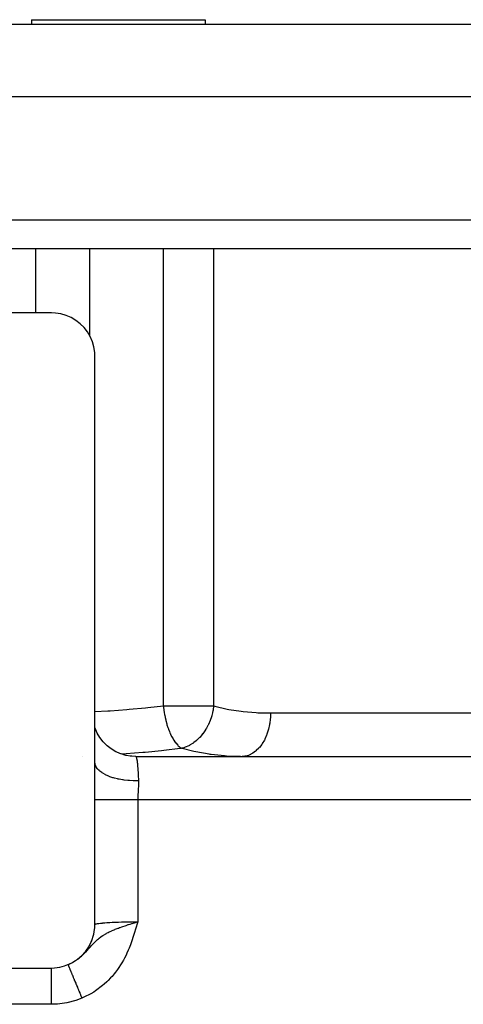
# Model space of a CAD drawing. Extents: x 24 to 1180, y -650 to 283.
# Drawn here: x 433 to 464, y 149 to 217 of the extents above; entities that cross this region are included whole.
import ezdxf

# ---------------------------------------------------------------- set-up
doc = ezdxf.new("R2010")
doc.units = 0
doc.linetypes.add('DASHED', pattern=[11.05, 8.7, -2.35])
doc.layers.get('0').update_dxf_attribs({"linetype": 'CONTINUOUS'})
doc.layers.add('NEVIDI', color=4, linetype='DASHED')

msp = doc.modelspace()

# ---------------------------------------------------------------- linework, layer by layer
at = {"color": 2}
for p, q in [((434.19873, 216.8), (434.19873, 216.5)), ((434.19873, 216.8), (443.19873, 216.8)), ((443.19873, 216.8), (446.19873, 216.8)), ((446.19873, 216.8), (446.19873, 216.5)), ((418.5, 216.5), (548.5, 216.5)), ((383.5, 211.5), (583.5, 211.5)), ((581.5, 201), (385.5, 201)), ((435.589129, 196.587302), (395.619583, 196.587302)), ((435.862544, 196.575169), (435.589129, 196.587302)), ((436.23619, 196.516796), (435.862544, 196.575169)), ((436.599552, 196.411902), (436.23619, 196.516796)), ((436.946852, 196.262452), (436.599552, 196.411902)), ((437.272597, 196.070379), (436.946852, 196.262452)), ((437.571562, 195.838743), (437.272597, 196.070379)), ((437.838828, 195.571464), (437.571562, 195.838743)), ((438.070379, 195.272597), (437.838828, 195.571464)), ((438.262452, 194.946852), (438.070379, 195.272597)), ((438.411902, 194.599552), (438.262452, 194.946852)), ((438.516796, 194.23619), (438.411902, 194.599552)), ((438.575169, 193.862544), (438.516796, 194.23619)), ((438.587302, 193.589129), (438.575169, 193.862544)), ((438.587302, 165.625018), (438.587302, 193.589129)), ((438.604712, 167.927159), (438.585339, 167.992041)), ((438.742131, 167.615996), (438.593242, 167.954675)), ((438.931695, 167.298314), (438.742131, 167.615996)), ((439.159072, 167.006497), (438.931695, 167.298314)), ((439.420768, 166.744986), (439.159072, 167.006497)), ((439.712791, 166.51777), (439.420768, 166.744986)), ((440.030698, 166.328339), (439.712791, 166.51777)), ((440.039603, 166.32512), (440.021369, 166.334464)), ((440.292973, 166.210827), (440.039603, 166.32512)), ((437.731475, 166), (437.730403, 166)), ((440.35997, 166.185202), (440.292973, 166.210827)), ((440.386763, 166.175464), (440.35997, 166.185202)), ((440.644691, 166.096004), (440.386763, 166.175464)), ((440.714464, 166.078791), (440.644691, 166.096004)), ((440.750047, 166.070692), (440.714464, 166.078791)), ((441.008104, 166.025362), (440.750047, 166.070692)), ((441.07919, 166.016921), (441.008104, 166.025362)), ((441.123692, 166.012508), (441.07919, 166.016921)), ((441.37714, 166.000066), (441.123692, 166.012508)), ((441.397066, 166), (441.37714, 166.000066)), ((441.397066, 166), (525.602934, 166)), ((441.397066, 166), (525.602934, 166)), ((438.587302, 163), (438.587302, 165.625018)), ((438.587302, 154.431987), (438.587302, 163)), ((438.564869, 154.067635), (438.577129, 154.186328)), ((438.577129, 154.186328), (438.587302, 154.431987)), ((440.886058, 154.404188), (440.895277, 154.407113)), ((441.019089, 154.446032), (441.133938, 154.481611)), ((441.133938, 154.481611), (441.146604, 154.485509)), ((441.146604, 154.485509), (441.310176, 154.535486)), ((441.310176, 154.535486), (441.375021, 154.555152)), ((441.375021, 154.555152), (441.545342, 154.606591)), ((438.365362, 153.303032), (438.488102, 153.670124)), ((438.488102, 153.670124), (438.506575, 153.743803)), ((438.506575, 153.743803), (438.564869, 154.067635)), ((437.9514, 152.586481), (438.154141, 152.881992)), ((438.154141, 152.881992), (438.178293, 152.922759)), ((438.178293, 152.922759), (438.312144, 153.180329)), ((438.312144, 153.180329), (438.358371, 153.286027)), ((438.358371, 153.286027), (438.365362, 153.303032)), ((437.374373, 152.019224), (437.552182, 152.163346)), ((437.552182, 152.163346), (437.681679, 152.283404)), ((437.681679, 152.283404), (437.879765, 152.497719)), ((437.879765, 152.497719), (437.9514, 152.586481)), ((386.606591, 151.412698), (435.558378, 151.412698)), ((435.558378, 151.412698), (435.803853, 151.422685)), ((435.803853, 151.422685), (436.151749, 151.471683)), ((436.151749, 151.471683), (436.491594, 151.560774)), ((436.491594, 151.560774), (436.722239, 151.646206)), ((436.722239, 151.646206), (436.78645, 151.673857)), ((436.78645, 151.673857), (437.034884, 151.798268)), ((437.034884, 151.798268), (437.184206, 151.887551)), ((437.184206, 151.887551), (437.374373, 152.019224))]:
    msp.add_line(p, q, dxfattribs=at)
at = {"layer": 'NEVIDI', "color": 7, "linetype": 'CONTINUOUS'}
for p, q in [((383.5, 203), (583.5, 203)), ((434.507328, 196.587302), (434.507328, 201)), ((438.224817, 195.01068), (438.224817, 201)), ((443.309063, 169.484062), (443.309063, 201)), ((446.780111, 169.484062), (446.780111, 201)), ((438.587302, 169.099901), (439.478413, 169.148437)), ((439.478413, 169.148437), (439.63228, 169.158137)), ((439.63228, 169.158137), (440.782282, 169.240535)), ((440.782282, 169.240535), (440.935182, 169.252814)), ((440.935182, 169.252814), (442.078061, 169.354553)), ((442.078061, 169.354553), (442.229958, 169.369407)), ((442.229958, 169.369407), (443.309063, 169.484062)), ((443.309063, 169.484062), (443.319974, 169.376141)), ((443.309063, 169.484062), (444.576918, 169.484062)), ((443.319974, 169.376141), (443.338709, 169.219959)), ((443.338709, 169.219959), (443.341911, 169.195861)), ((443.341911, 169.195861), (443.343911, 169.181125)), ((443.343911, 169.181125), (443.362529, 169.053609)), ((443.362529, 169.053609), (443.392459, 168.876004)), ((444.576918, 169.484062), (446.780111, 169.484062)), ((446.727549, 169.160712), (446.693313, 169.007559)), ((446.730647, 169.176068), (446.727549, 169.160712)), ((446.750272, 169.2814), (446.730647, 169.176068)), ((446.780106, 169.484066), (446.750272, 169.2814)), ((446.780106, 169.484066), (446.861091, 169.461737)), ((446.861091, 169.461737), (447.694166, 169.267739)), ((447.694166, 169.267739), (447.820735, 169.243616)), ((447.820735, 169.243616), (448.679659, 169.113359)), ((448.679659, 169.113359), (448.810649, 169.098288)), ((448.810649, 169.098288), (449.696022, 169.026174)), ((443.392459, 168.876004), (443.3961, 168.856148)), ((443.3961, 168.856148), (443.398771, 168.841785)), ((443.398771, 168.841785), (443.429871, 168.685613)), ((443.429871, 168.685613), (443.465905, 168.52501)), ((443.465905, 168.52501), (443.46926, 168.510961)), ((443.46926, 168.510961), (443.471837, 168.50026)), ((443.471837, 168.50026), (443.476741, 168.480119)), ((443.476741, 168.480119), (443.53617, 168.255796)), ((446.523742, 168.472226), (446.409394, 168.209518)), ((446.523809, 168.472396), (446.523742, 168.472226)), ((446.529353, 168.486559), (446.523809, 168.472396)), ((446.617987, 168.738147), (446.529353, 168.486559)), ((446.640507, 168.811704), (446.617987, 168.738147)), ((446.644867, 168.826533), (446.640507, 168.811704)), ((446.693313, 169.007559), (446.644867, 168.826533)), ((449.696022, 169.026174), (449.829869, 169.01948)), ((449.829869, 169.01948), (450.333838, 169.003317)), ((450.333838, 169.003317), (450.697474, 169)), ((450.679769, 168.598504), (450.638909, 168.273609)), ((450.684135, 168.651307), (450.679769, 168.598504)), ((450.685417, 168.668439), (450.684135, 168.651307)), ((450.697474, 169), (450.685417, 168.668439)), ((450.697474, 169), (472.470536, 169)), ((443.53617, 168.255796), (443.550493, 168.206399)), ((443.550493, 168.206399), (443.554445, 168.193047)), ((443.554445, 168.193047), (443.613645, 168.005777)), ((443.613645, 168.005777), (443.633772, 167.946955)), ((443.633772, 167.946955), (443.648694, 167.904752)), ((443.648694, 167.904752), (443.653197, 167.892241)), ((443.653197, 167.892241), (443.720627, 167.7162)), ((443.720627, 167.7162), (443.759168, 167.624149)), ((446.108515, 167.689581), (446.02288, 167.571216)), ((446.116697, 167.701449), (446.108515, 167.689581)), ((446.208244, 167.841645), (446.116697, 167.701449)), ((446.216101, 167.854355), (446.208244, 167.841645)), ((446.272334, 167.948821), (446.216101, 167.854355)), ((446.378962, 168.147328), (446.272334, 167.948821)), ((446.385738, 168.160939), (446.378962, 168.147328)), ((446.409394, 168.209518), (446.385738, 168.160939)), ((450.539972, 167.824064), (450.444986, 167.529951)), ((450.554107, 167.875978), (450.539972, 167.824064)), ((450.558314, 167.891975), (450.554107, 167.875978)), ((450.62693, 168.204003), (450.558314, 167.891975)), ((450.636139, 168.256891), (450.62693, 168.204003)), ((450.638909, 168.273609), (450.636139, 168.256891)), ((443.759168, 167.624149), (443.764217, 167.61251)), ((443.764217, 167.61251), (443.798, 167.536969)), ((443.798, 167.536969), (443.875504, 167.377822)), ((443.875504, 167.377822), (443.880543, 167.368106)), ((443.880543, 167.368106), (443.885964, 167.357734)), ((443.885964, 167.357734), (443.969307, 167.208407)), ((443.969307, 167.208407), (444.011128, 167.140185)), ((444.011128, 167.140185), (444.016907, 167.131089)), ((444.016907, 167.131089), (444.09551, 167.014955)), ((444.09551, 167.014955), (444.147797, 166.945167)), ((445.56676, 167.082279), (445.416019, 166.961746)), ((445.577096, 167.091197), (445.56676, 167.082279)), ((445.621715, 167.130709), (445.577096, 167.091197)), ((445.684389, 167.189073), (445.621715, 167.130709)), ((445.799208, 167.305273), (445.684389, 167.189073)), ((445.808849, 167.315608), (445.799208, 167.305273)), ((445.91389, 167.434505), (445.808849, 167.315608)), ((446.01407, 167.559613), (445.91389, 167.434505)), ((446.02288, 167.571216), (446.01407, 167.559613)), ((450.270465, 167.134088), (450.128989, 166.890903)), ((450.294245, 167.180654), (450.270465, 167.134088)), ((450.301077, 167.19439), (450.294245, 167.180654)), ((450.420438, 167.465283), (450.301077, 167.19439)), ((450.439417, 167.514951), (450.420438, 167.465283)), ((450.444986, 167.529951), (450.439417, 167.514951)), ((443.178508, 166.398289), (442.050006, 166.28297)), ((443.34583, 166.417111), (443.178508, 166.398289)), ((444.466782, 166.554849), (443.34583, 166.417111)), ((444.147797, 166.945167), (444.14921, 166.94336)), ((444.14921, 166.94336), (444.155276, 166.93565)), ((444.155276, 166.93565), (444.29297, 166.780236)), ((444.29297, 166.780236), (444.29924, 166.774021)), ((444.29924, 166.774021), (444.330902, 166.743748)), ((444.330902, 166.743748), (444.39739, 166.686116)), ((444.39739, 166.686116), (444.440435, 166.653017)), ((444.440435, 166.653017), (444.446924, 166.648311)), ((444.446924, 166.648311), (444.51667, 166.60237)), ((444.511383, 166.560752), (444.466782, 166.554849)), ((444.576918, 166.569485), (444.511383, 166.560752)), ((444.51667, 166.60237), (444.576919, 166.569484)), ((444.717689, 166.605238), (444.576918, 166.569485)), ((444.605092, 166.56078), (444.576918, 166.569485)), ((445.413219, 166.344896), (444.605092, 166.56078)), ((444.760965, 166.618568), (444.717689, 166.605238)), ((444.798336, 166.630968), (444.760965, 166.618568)), ((444.809813, 166.634942), (444.798336, 166.630968)), ((445.062701, 166.742683), (444.809813, 166.634942)), ((445.073959, 166.748396), (445.062701, 166.742683)), ((445.107136, 166.765698), (445.073959, 166.748396)), ((445.161098, 166.795341), (445.107136, 166.765698)), ((445.320083, 166.893845), (445.161098, 166.795341)), ((445.330954, 166.90121), (445.320083, 166.893845)), ((445.416019, 166.961746), (445.330954, 166.90121)), ((445.545784, 166.315356), (445.413219, 166.344896)), ((449.667319, 166.362619), (449.477206, 166.225031)), ((449.703583, 166.393343), (449.667319, 166.362619)), ((449.713398, 166.401924), (449.703583, 166.393343)), ((449.890441, 166.577689), (449.713398, 166.401924)), ((449.922915, 166.614643), (449.890441, 166.577689)), ((449.932002, 166.625272), (449.922915, 166.614643)), ((450.092673, 166.836339), (449.932002, 166.625272)), ((450.121016, 166.878679), (450.092673, 166.836339)), ((450.128989, 166.890903), (450.121016, 166.878679)), ((440.576861, 166.162491), (440.455595, 166.154259)), ((440.746217, 166.174628), (440.576861, 166.162491)), ((441.881556, 166.26748), (440.746217, 166.174628)), ((441.397066, 166), (441.407783, 165.996074)), ((441.407783, 165.996074), (441.409643, 165.994591)), ((441.409643, 165.994591), (441.421034, 165.980308)), ((441.421034, 165.980308), (441.422881, 165.977145)), ((441.422881, 165.977145), (441.423443, 165.976134)), ((441.423443, 165.976134), (441.434194, 165.952525)), ((441.434194, 165.952525), (441.436026, 165.947681)), ((441.436026, 165.947681), (441.447201, 165.912852)), ((441.447201, 165.912852), (441.449004, 165.906368)), ((441.449004, 165.906368), (441.449398, 165.904919)), ((441.449398, 165.904919), (441.460004, 165.861456)), ((441.460004, 165.861456), (441.461778, 165.853331)), ((441.461778, 165.853331), (441.472554, 165.798531)), ((441.472554, 165.798531), (441.474287, 165.788819)), ((441.474287, 165.788819), (441.474506, 165.787574)), ((441.474506, 165.787574), (441.484797, 165.724356)), ((441.484797, 165.724356), (441.486485, 165.713078)), ((441.486485, 165.713078), (441.496692, 165.639172)), ((442.050006, 166.28297), (441.881556, 166.26748)), ((446.453773, 166.152842), (445.545784, 166.315356)), ((446.540775, 166.140686), (446.453773, 166.152842)), ((446.590403, 166.134003), (446.540775, 166.140686)), ((447.526821, 166.040239), (446.590403, 166.134003)), ((447.667718, 166.031128), (447.526821, 166.040239)), ((448.632666, 166.000245), (447.667718, 166.031128)), ((448.914033, 166.013241), (448.729323, 166)), ((448.958065, 166.02033), (448.914033, 166.013241)), ((448.969299, 166.022384), (448.958065, 166.02033)), ((449.174606, 166.077788), (448.969299, 166.022384)), ((449.216825, 166.093486), (449.174606, 166.077788)), ((449.22778, 166.097807), (449.216825, 166.093486)), ((449.427286, 166.194979), (449.22778, 166.097807)), ((449.46675, 166.218538), (449.427286, 166.194979)), ((449.477206, 166.225031), (449.46675, 166.218538)), ((438.586733, 165.616119), (438.587302, 165.625013)), ((438.591852, 165.500816), (438.586733, 165.616119)), ((438.59471, 165.483056), (438.591852, 165.500816)), ((438.601215, 165.451281), (438.59471, 165.483056)), ((438.639405, 165.337576), (438.601215, 165.451281)), ((438.647354, 165.320181), (438.639405, 165.337576)), ((438.663013, 165.289046), (438.647354, 165.320181)), ((438.733665, 165.178882), (438.663013, 165.289046)), ((438.746554, 165.162154), (438.733665, 165.178882)), ((438.771056, 165.132281), (438.746554, 165.162154)), ((438.873242, 165.027146), (438.771056, 165.132281)), ((438.890734, 165.011465), (438.873242, 165.027146)), ((438.923699, 164.983311), (438.890734, 165.011465)), ((439.055659, 164.885018), (438.923699, 164.983311)), ((441.496692, 165.639172), (441.498323, 165.626412)), ((441.498323, 165.626412), (441.498399, 165.625817)), ((441.498399, 165.625817), (441.508182, 165.543385)), ((441.508182, 165.543385), (441.509757, 165.52914)), ((441.509757, 165.52914), (441.519227, 165.437337)), ((441.519227, 165.437337), (441.520679, 165.422281)), ((441.520679, 165.422281), (441.520739, 165.421656)), ((441.520739, 165.421656), (441.529779, 165.321475)), ((441.529779, 165.321475), (441.531215, 165.304498)), ((441.531215, 165.304498), (441.539796, 165.196267)), ((441.539796, 165.196267), (441.540991, 165.180222)), ((441.540991, 165.180222), (441.541152, 165.178036)), ((441.541152, 165.178036), (441.549237, 165.06221)), ((441.549237, 165.06221), (441.550512, 165.042755)), ((441.550512, 165.042755), (441.558065, 164.919873)), ((439.07759, 164.870479), (439.055659, 164.885018)), ((439.118577, 164.844431), (439.07759, 164.870479)), ((439.278015, 164.754696), (439.118577, 164.844431)), ((439.304279, 164.741409), (439.278015, 164.754696)), ((439.352513, 164.717954), (439.304279, 164.741409)), ((439.537109, 164.638044), (439.352513, 164.717954)), ((439.567114, 164.626351), (439.537109, 164.638044)), ((439.621843, 164.605851), (439.567114, 164.626351)), ((439.828677, 164.537031), (439.621843, 164.605851)), ((439.861848, 164.527147), (439.828677, 164.537031)), ((439.922227, 164.509905), (439.861848, 164.527147)), ((440.148016, 164.453286), (439.922227, 164.509905)), ((440.1839, 164.445344), (440.148016, 164.453286)), ((440.249062, 164.431612), (440.1839, 164.445344)), ((440.490112, 164.3881), (440.249062, 164.431612)), ((440.528143, 164.382227), (440.490112, 164.3881)), ((440.596969, 164.37225), (440.528143, 164.382227)), ((440.849558, 164.342516), (440.596969, 164.37225)), ((440.889139, 164.338801), (440.849558, 164.342516)), ((440.960536, 164.332725), (440.889139, 164.338801)), ((441.220654, 164.317245), (440.960536, 164.332725)), ((441.26117, 164.315753), (441.220654, 164.317245)), ((441.33409, 164.313679), (441.26117, 164.315753)), ((441.585472, 164.312518), (441.33409, 164.313679)), ((441.558065, 164.919873), (441.559003, 164.903636)), ((441.559003, 164.903636), (441.559253, 164.899264)), ((441.559253, 164.899264), (441.566251, 164.769736)), ((441.566251, 164.769736), (441.567343, 164.748139)), ((441.567343, 164.748139), (441.573755, 164.612501)), ((441.573755, 164.612501), (441.574458, 164.596608)), ((441.574458, 164.596608), (441.574746, 164.590019)), ((441.574746, 164.590019), (441.580544, 164.448783)), ((441.580544, 164.448783), (441.581436, 164.425366)), ((441.581436, 164.425366), (441.585474, 164.312509)), ((441.585472, 164.312518), (441.585609, 164.308514)), ((441.585609, 164.308514), (441.586779, 164.264184)), ((441.566236, 163.655681), (441.560587, 163.54486)), ((441.567248, 163.674681), (441.566236, 163.655681)), ((441.573508, 163.790069), (441.567248, 163.674681)), ((441.574505, 163.808687), (441.573508, 163.790069)), ((441.579701, 163.91175), (441.574505, 163.808687)), ((441.580196, 163.92247), (441.579701, 163.91175)), ((441.581018, 163.940827), (441.580196, 163.92247)), ((441.585186, 164.053046), (441.581018, 163.940827)), ((441.58569, 164.071115), (441.585186, 164.053046)), ((441.587408, 164.181688), (441.58569, 164.071115)), ((441.586779, 164.264184), (441.587427, 164.19952)), ((441.587427, 164.19952), (441.587408, 164.181688)), ((438.648003, 163), (438.587302, 163)), ((438.651201, 163), (438.648003, 163)), ((438.657428, 163), (438.651201, 163)), ((438.75127, 163), (438.657428, 163)), ((438.764465, 163), (438.75127, 163)), ((438.782572, 163), (438.764465, 163)), ((438.888505, 163), (438.782572, 163)), ((438.90527, 163), (438.888505, 163)), ((438.963522, 163), (438.90527, 163)), ((439.058045, 163), (438.963522, 163)), ((439.078193, 163), (439.058045, 163)), ((439.190633, 163), (439.078193, 163)), ((439.257816, 163), (439.190633, 163)), ((439.281097, 163), (439.257816, 163)), ((439.45989, 163), (439.281097, 163)), ((439.485404, 163), (439.45989, 163)), ((439.511509, 163), (439.485404, 163)), ((439.738194, 163), (439.511509, 163)), ((439.766488, 163), (439.738194, 163)), ((439.766791, 163), (439.766488, 163)), ((440.012809, 163), (439.766791, 163)), ((440.043522, 163), (440.012809, 163)), ((440.104936, 163), (440.043522, 163)), ((440.306045, 163), (440.104936, 163)), ((440.338668, 163), (440.306045, 163)), ((440.469202, 163), (440.338668, 163)), ((440.614358, 163), (440.469202, 163)), ((440.648364, 163), (440.614358, 163)), ((440.852924, 163), (440.648364, 163)), ((440.933975, 163), (440.852924, 163)), ((440.968962, 163), (440.933975, 163)), ((441.248839, 163), (440.968962, 163)), ((441.26102, 163), (441.248839, 163)), ((441.296613, 163), (441.26102, 163)), ((441.545342, 163), (441.296613, 163)), ((441.546055, 163.104135), (441.545342, 163)), ((441.545342, 163), (441.545342, 154.606591)), ((525.454658, 163), (441.545342, 163)), ((441.54632, 163.12349), (441.546055, 163.104135)), ((441.547102, 163.169129), (441.54632, 163.12349)), ((441.548806, 163.242732), (441.547102, 163.169129)), ((441.549342, 163.262117), (441.548806, 163.242732)), ((441.553387, 163.381437), (441.549342, 163.262117)), ((441.554154, 163.400815), (441.553387, 163.381437)), ((441.559373, 163.519552), (441.554154, 163.400815)), ((441.560289, 163.538708), (441.559373, 163.519552)), ((441.560587, 163.54486), (441.560289, 163.538708)), ((438.587302, 154.431987), (438.613288, 154.441412)), ((438.613288, 154.441412), (438.618335, 154.44301)), ((438.618335, 154.44301), (438.651241, 154.452251)), ((438.651241, 154.452251), (438.674077, 154.457791)), ((438.674077, 154.457791), (438.680998, 154.459365)), ((438.680998, 154.459365), (438.753672, 154.473784)), ((438.753672, 154.473784), (438.762336, 154.475304)), ((438.762336, 154.475304), (438.782633, 154.478737)), ((438.782633, 154.478737), (438.851386, 154.48926)), ((438.851386, 154.48926), (438.861864, 154.490739)), ((438.861864, 154.490739), (438.963469, 154.503763)), ((438.963469, 154.503763), (438.966745, 154.504148)), ((438.966745, 154.504148), (438.97886, 154.505559)), ((438.97886, 154.505559), (439.098988, 154.518344)), ((439.098988, 154.518344), (439.112637, 154.519676)), ((439.112637, 154.519676), (439.190533, 154.526883)), ((439.190533, 154.526883), (439.247108, 154.531737)), ((439.247108, 154.531737), (439.262238, 154.532987)), ((439.262238, 154.532987), (439.410282, 154.544256)), ((439.410282, 154.544256), (439.426812, 154.545416)), ((439.426812, 154.545416), (439.459941, 154.547689)), ((439.459941, 154.547689), (439.58723, 154.555805)), ((439.58723, 154.555805), (439.605198, 154.556877)), ((439.605198, 154.556877), (439.766552, 154.565786)), ((439.766552, 154.565786), (439.777191, 154.566331)), ((439.777191, 154.566331), (439.79615, 154.567289)), ((439.79615, 154.567289), (439.978594, 154.575747)), ((439.978594, 154.575747), (439.998629, 154.576597)), ((439.985407, 154.086882), (440.174869, 154.160678)), ((439.998629, 154.576597), (440.105021, 154.580864)), ((440.105021, 154.580864), (440.19023, 154.583998)), ((440.174869, 154.160678), (440.204128, 154.171641)), ((440.19023, 154.583998), (440.211181, 154.584731)), ((440.204128, 154.171641), (440.274909, 154.197736)), ((440.211181, 154.584731), (440.410648, 154.591021)), ((440.274909, 154.197736), (440.334826, 154.219386)), ((440.334826, 154.219386), (440.429358, 154.252794)), ((440.410648, 154.591021), (440.432411, 154.591635)), ((440.429358, 154.252794), (440.450304, 154.260081)), ((440.432411, 154.591635), (440.469294, 154.592644)), ((440.450304, 154.260081), (440.508247, 154.280037)), ((440.469294, 154.592644), (440.638542, 154.596784)), ((440.508247, 154.280037), (440.660022, 154.331036)), ((440.638542, 154.596784), (440.660906, 154.597273)), ((440.660022, 154.331036), (440.731986, 154.354651)), ((440.660906, 154.597273), (440.852845, 154.600931)), ((440.731986, 154.354651), (440.886058, 154.404188)), ((440.852845, 154.600931), (440.872363, 154.601251)), ((440.872363, 154.601251), (440.895241, 154.601613)), ((440.895241, 154.601613), (441.110544, 154.604389)), ((440.895277, 154.407113), (441.019089, 154.446032)), ((441.110544, 154.604389), (441.13374, 154.604621)), ((441.13374, 154.604621), (441.248805, 154.60558)), ((441.248805, 154.60558), (441.35155, 154.606168)), ((441.35155, 154.606168), (441.374938, 154.606267)), ((441.374938, 154.606267), (441.545342, 154.606591)), ((441.435437, 154.239839), (441.390641, 154.090921)), ((441.500555, 154.457466), (441.435437, 154.239839)), ((441.545342, 154.606591), (441.500555, 154.457466)), ((438.764418, 153.376396), (438.823779, 153.427064)), ((438.823779, 153.427064), (438.858264, 153.455423)), ((438.858264, 153.455423), (438.875397, 153.469226)), ((438.875397, 153.469226), (439.002019, 153.565586)), ((439.002019, 153.565586), (439.017445, 153.576675)), ((439.017445, 153.576675), (439.134796, 153.656826)), ((439.134796, 153.656826), (439.136306, 153.657812)), ((439.136306, 153.657812), (439.18443, 153.688647)), ((439.18443, 153.688647), (439.327637, 153.774404)), ((439.327637, 153.774404), (439.340304, 153.781594)), ((439.340304, 153.781594), (439.373334, 153.800065)), ((439.373334, 153.800065), (439.388165, 153.808231)), ((439.388165, 153.808231), (439.493065, 153.863886)), ((439.493065, 153.863886), (439.569644, 153.902375)), ((439.569644, 153.902375), (439.644167, 153.938287)), ((439.644167, 153.938287), (439.755638, 153.989462)), ((439.755638, 153.989462), (439.773748, 153.997513)), ((439.773748, 153.997513), (439.90607, 154.054339)), ((439.90607, 154.054339), (439.949835, 154.072422)), ((439.949835, 154.072422), (439.985407, 154.086882)), ((441.207779, 153.508581), (441.158533, 153.362305)), ((441.277816, 153.725161), (441.207779, 153.508581)), ((441.324216, 153.873471), (441.277816, 153.725161)), ((441.390641, 154.090921), (441.324216, 153.873471)), ((438.122431, 152.706992), (438.216292, 152.811318)), ((438.216292, 152.811318), (438.246234, 152.844789)), ((438.246234, 152.844789), (438.280672, 152.883272)), ((438.280672, 152.883272), (438.348491, 152.958657)), ((438.348491, 152.958657), (438.379384, 152.992663)), ((438.379384, 152.992663), (438.448411, 153.067492)), ((438.448411, 153.067492), (438.4588, 153.078585)), ((438.4588, 153.078585), (438.557877, 153.181567)), ((438.557877, 153.181567), (438.579547, 153.203326)), ((438.579547, 153.203326), (438.63582, 153.258428)), ((438.63582, 153.258428), (438.645486, 153.267683)), ((438.645486, 153.267683), (438.733428, 153.348996)), ((438.733428, 153.348996), (438.764418, 153.376396)), ((440.945023, 152.789855), (440.886198, 152.649172)), ((441.029003, 153.003085), (440.945023, 152.789855)), ((441.082482, 153.146877), (441.029003, 153.003085)), ((441.158533, 153.362305), (441.082482, 153.146877)), ((437.416714, 152.04434), (437.484632, 152.0962)), ((437.484632, 152.0962), (437.488691, 152.09938)), ((437.488691, 152.09938), (437.585921, 152.178364)), ((437.585921, 152.178364), (437.651702, 152.23487)), ((437.651702, 152.23487), (437.717879, 152.294229)), ((437.717879, 152.294229), (437.748515, 152.322559)), ((437.748515, 152.322559), (437.811631, 152.382598)), ((437.811631, 152.382598), (437.905747, 152.476158)), ((437.905747, 152.476158), (437.966583, 152.539017)), ((437.966583, 152.539017), (437.967697, 152.540184)), ((437.967697, 152.540184), (438.030161, 152.606475)), ((438.030161, 152.606475), (438.060315, 152.639022)), ((438.060315, 152.639022), (438.122431, 152.706992)), ((440.624059, 152.096688), (440.55146, 151.961982)), ((440.727547, 152.301515), (440.624059, 152.096688)), ((440.792919, 152.439482), (440.727547, 152.301515)), ((440.886198, 152.649172), (440.792919, 152.439482)), ((435.558378, 151.412698), (435.558378, 148.912698)), ((436.722816, 151.644824), (436.724565, 151.640637)), ((436.724565, 151.640637), (436.725169, 151.63919)), ((436.725169, 151.63919), (436.728372, 151.631519)), ((436.728372, 151.631519), (436.729332, 151.629222)), ((436.729332, 151.629222), (436.730219, 151.627098)), ((436.730219, 151.627098), (436.73398, 151.618092)), ((436.73398, 151.618092), (436.73529, 151.614954)), ((436.73529, 151.614954), (436.741375, 151.600382)), ((436.741375, 151.600382), (436.743034, 151.596408)), ((436.743034, 151.596408), (436.750545, 151.578422)), ((436.750545, 151.578422), (436.752552, 151.573616)), ((436.752552, 151.573616), (436.755365, 151.56688)), ((436.755365, 151.56688), (436.761479, 151.552238)), ((436.761479, 151.552238), (436.76383, 151.546609)), ((436.76383, 151.546609), (436.774157, 151.521879)), ((436.774157, 151.521879), (436.776846, 151.515439)), ((436.776846, 151.515439), (436.788551, 151.48741)), ((436.788551, 151.48741), (436.791571, 151.480179)), ((436.791571, 151.480179), (436.797275, 151.466518)), ((436.797275, 151.466518), (436.804634, 151.448895)), ((436.797537, 151.678827), (436.876178, 151.715443)), ((436.804634, 151.448895), (436.807985, 151.440871)), ((436.807985, 151.440871), (436.822377, 151.406407)), ((436.822377, 151.406407), (436.826049, 151.397613)), ((436.826049, 151.397613), (436.841745, 151.360027)), ((436.876178, 151.715443), (436.950694, 151.752606)), ((437.039705, 151.800244), (437.062068, 151.812782)), ((437.062068, 151.812782), (437.134256, 151.854854)), ((437.134256, 151.854854), (437.242046, 151.922363)), ((437.242046, 151.922363), (437.31208, 151.969351)), ((437.31208, 151.969351), (437.312499, 151.969639)), ((437.312499, 151.969639), (437.389798, 152.024489)), ((437.389798, 152.024489), (437.416714, 152.04434)), ((440.230877, 151.439899), (440.143812, 151.315214)), ((440.356992, 151.63254), (440.230877, 151.439899)), ((440.436761, 151.76255), (440.356992, 151.63254)), ((440.55146, 151.961982), (440.436761, 151.76255)), ((436.841745, 151.360027), (436.845723, 151.350501)), ((436.845723, 151.350501), (436.855138, 151.327955)), ((436.855138, 151.327955), (436.862699, 151.309849)), ((436.862699, 151.309849), (436.866989, 151.299575)), ((436.866989, 151.299575), (436.885186, 151.256)), ((436.885186, 151.256), (436.889775, 151.245011)), ((436.889775, 151.245011), (436.909177, 151.198548)), ((436.909177, 151.198548), (436.914063, 151.186849)), ((436.914063, 151.186849), (436.927989, 151.153501)), ((436.927989, 151.153501), (436.93464, 151.137573)), ((436.93464, 151.137573), (436.939805, 151.125205)), ((436.939805, 151.125205), (436.961528, 151.073186)), ((436.961528, 151.073186), (436.966964, 151.060168)), ((436.966964, 151.060168), (436.989779, 151.005533)), ((436.989779, 151.005533), (436.995476, 150.99189)), ((436.995476, 150.99189), (437.014425, 150.946515)), ((437.014425, 150.946515), (437.019348, 150.934725)), ((437.019348, 150.934725), (437.025295, 150.920483)), ((437.025295, 150.920483), (437.050161, 150.860937)), ((437.050161, 150.860937), (437.056348, 150.846121)), ((437.056348, 150.846121), (437.082171, 150.784283)), ((437.082171, 150.784283), (437.088578, 150.76894)), ((437.088578, 150.76894), (437.113003, 150.710451)), ((437.113003, 150.710451), (437.115252, 150.705066)), ((439.664936, 150.727509), (439.506463, 150.562901)), ((439.765898, 150.839361), (439.664936, 150.727509)), ((439.913577, 151.013813), (439.765898, 150.839361)), ((440.007226, 151.131777), (439.913577, 151.013813)), ((440.143812, 151.315214), (440.007226, 151.131777)), ((437.115252, 150.705066), (437.121881, 150.689189)), ((437.121881, 150.689189), (437.149469, 150.623127)), ((437.149469, 150.623127), (437.156301, 150.606764)), ((437.156301, 150.606764), (437.184695, 150.53877)), ((437.184695, 150.53877), (437.191732, 150.521918)), ((437.191732, 150.521918), (437.220867, 150.452151)), ((437.220867, 150.452151), (437.22188, 150.449725)), ((437.22188, 150.449725), (437.228108, 150.434809)), ((437.228108, 150.434809), (437.257916, 150.36343)), ((437.257916, 150.36343), (437.265281, 150.345794)), ((437.265281, 150.345794), (437.29577, 150.27278)), ((437.29577, 150.27278), (437.303291, 150.254771)), ((437.303291, 150.254771), (437.334373, 150.18034)), ((437.334373, 150.18034), (437.339045, 150.16915)), ((437.339045, 150.16915), (437.341947, 150.162201)), ((437.341947, 150.162201), (437.37362, 150.086354)), ((437.37362, 150.086354), (437.381371, 150.067792)), ((437.381371, 150.067792), (437.413451, 149.990972)), ((438.932412, 150.060459), (438.811087, 149.970251)), ((439.112627, 150.204051), (438.932412, 150.060459)), ((439.228144, 150.302543), (439.112627, 150.204051)), ((439.398037, 150.457366), (439.228144, 150.302543)), ((439.506463, 150.562901), (439.398037, 150.457366)), ((437.413451, 149.990972), (437.421262, 149.972268)), ((437.421262, 149.972268), (437.453735, 149.894505)), ((437.453735, 149.894505), (437.461723, 149.875376)), ((437.461723, 149.875376), (437.462503, 149.873508)), ((437.462503, 149.873508), (437.494489, 149.79691)), ((437.494489, 149.79691), (437.502535, 149.777643)), ((437.502535, 149.777643), (437.535635, 149.698379)), ((437.535635, 149.698379), (437.54373, 149.678993)), ((437.54373, 149.678993), (437.577077, 149.59914)), ((437.577077, 149.59914), (437.58524, 149.579591)), ((437.58524, 149.579591), (437.589923, 149.568378)), ((437.589923, 149.568378), (437.618712, 149.499436)), ((437.618712, 149.499436), (437.626895, 149.479842)), ((437.626895, 149.479842), (437.660461, 149.399461)), ((437.660461, 149.399461), (437.668638, 149.379878)), ((437.668638, 149.379878), (437.685596, 149.339272)), ((437.827672, 149.400841), (437.685596, 149.339272)), ((437.964636, 149.464745), (437.827672, 149.400841)), ((438.168186, 149.568315), (437.964636, 149.464745)), ((438.299873, 149.641046), (438.168186, 149.568315)), ((438.496258, 149.758346), (438.299873, 149.641046)), ((438.622541, 149.839666), (438.496258, 149.758346)), ((438.811087, 149.970251), (438.622541, 149.839666)), ((435.558378, 148.912698), (386.606591, 148.912698)), ((436.007543, 148.931063), (435.558378, 148.912698)), ((436.643406, 149.020505), (436.007543, 148.931063)), ((437.264584, 149.183157), (436.643406, 149.020505)), ((437.685596, 149.339272), (437.264584, 149.183157))]:
    msp.add_line(p, q, dxfattribs=at)

doc.saveas('drawing.dxf')
